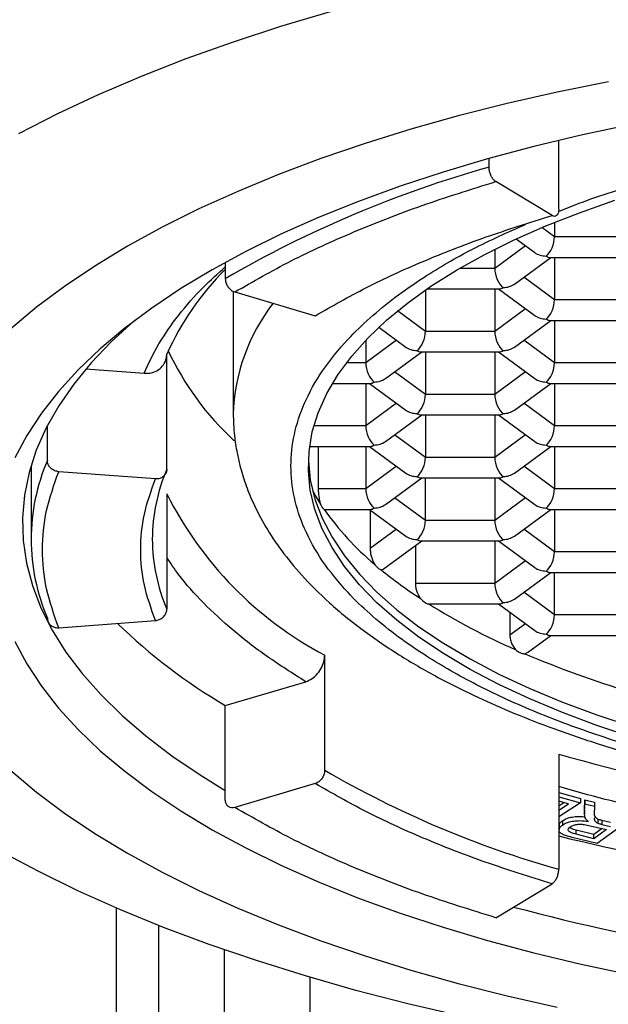
# Model space of a CAD drawing. Units: millimetres. Extents: x 10 to 200, y 13 to 287.
# Drawn here: x 42 to 43, y 212 to 214 of the extents above; entities that cross this region are included whole.
import ezdxf

# ---------------------------------------------------------------- set-up
doc = ezdxf.new("R2010")
doc.units = ezdxf.units.MM

msp = doc.modelspace()

# ---------------------------------------------------------------- linework, layer by layer
at = {"color": 7, "linetype": 'Continuous', "lineweight": 25}
for p, q in [((42.8059, 213.3589), (42.8059, 213.5078)), ((42.6553, 213.4498), (42.6553, 213.4687)), ((42.7915, 213.3449), (42.6696, 213.4185)), ((42.7966, 213.3304), (42.7966, 213.2991)), ((42.7138, 213.2945), (42.754, 213.2651)), ((42.9467, 213.2991), (42.7966, 213.2991)), ((42.6675, 213.2721), (42.6675, 213.2309)), ((42.0843, 213.2438), (42.0843, 213.2085)), ((42.7101, 213.197), (42.7888, 213.2546)), ((42.7862, 213.2546), (42.9572, 213.2546)), ((42.7966, 213.2546), (42.7966, 213.1628)), ((42.1014, 213.1812), (42.1014, 212.9168)), ((42.1048, 213.1798), (42.2789, 213.1283)), ((42.5173, 213.1839), (42.5173, 213.0946)), ((42.521, 213.1865), (42.6779, 213.1865)), ((42.6675, 213.1865), (42.6675, 213.0946)), ((42.6753, 213.1865), (42.754, 213.1288)), ((42.9467, 213.1628), (42.7966, 213.1628)), ((42.7101, 213.0607), (42.7888, 213.1183)), ((42.7862, 213.1183), (42.9572, 213.1183)), ((42.7966, 213.1183), (42.7966, 213.0265)), ((42.4165, 213.1033), (42.4747, 213.0607)), ((42.6675, 213.0946), (42.5173, 213.0946)), ((42.3882, 213.0752), (42.3882, 213.0265)), ((41.9577, 212.7963), (41.9577, 213.0455)), ((42.4308, 212.9925), (42.5095, 213.0502)), ((42.5069, 213.0502), (42.6779, 213.0502)), ((42.5173, 213.0502), (42.5173, 212.9583)), ((42.6675, 213.0502), (42.6675, 212.9583)), ((42.6753, 213.0502), (42.754, 212.9925)), ((42.9467, 213.0265), (42.7966, 213.0265)), ((41.7827, 213.0132), (41.9085, 213.0038)), ((42.3164, 212.982), (42.3986, 212.982)), ((42.3882, 212.982), (42.3882, 212.8902)), ((42.396, 212.982), (42.4747, 212.9244)), ((42.7101, 212.9244), (42.7888, 212.982)), ((42.7862, 212.982), (42.9572, 212.982)), ((42.7966, 212.982), (42.7966, 212.8902)), ((42.6675, 212.9583), (42.5173, 212.9583)), ((42.4308, 212.8563), (42.5095, 212.9139)), ((42.5069, 212.9139), (42.6779, 212.9139)), ((42.5173, 212.9139), (42.5173, 212.822)), ((42.6675, 212.9139), (42.6675, 212.822)), ((42.6753, 212.9139), (42.754, 212.8563)), ((41.6992, 212.8155), (41.6992, 212.8904)), ((42.9467, 212.8902), (42.7966, 212.8902)), ((42.2668, 212.8457), (42.3986, 212.8457)), ((42.2854, 212.8457), (42.2854, 212.7539)), ((42.3882, 212.8457), (42.3882, 212.7539)), ((42.396, 212.8457), (42.4747, 212.7881)), ((42.7101, 212.7881), (42.7888, 212.8457)), ((42.7862, 212.8457), (42.9572, 212.8457)), ((42.7966, 212.8457), (42.7966, 212.7539)), ((42.6675, 212.822), (42.5173, 212.822)), ((41.6639, 212.8039), (41.6639, 212.6449)), ((41.9331, 212.7754), (41.7238, 212.791)), ((42.4308, 212.72), (42.5095, 212.7776)), ((42.5069, 212.7776), (42.6779, 212.7776)), ((42.5173, 212.6857), (42.5173, 212.7776)), ((42.6675, 212.7776), (42.6675, 212.6857)), ((42.6753, 212.7776), (42.754, 212.72)), ((42.3882, 212.7539), (42.2854, 212.7539)), ((42.9467, 212.7539), (42.7966, 212.7539)), ((41.9577, 212.7428), (41.9577, 212.4935)), ((42.2979, 212.7094), (42.3986, 212.7094)), ((42.396, 212.7094), (42.4747, 212.6518)), ((42.3978, 212.7081), (42.3978, 212.6247)), ((42.7101, 212.6518), (42.7888, 212.7094)), ((42.7862, 212.7094), (42.9572, 212.7094)), ((42.7966, 212.7094), (42.7966, 212.6176)), ((42.6675, 212.6857), (42.5173, 212.6857)), ((42.426, 212.5801), (42.5095, 212.6413)), ((42.5069, 212.6413), (42.6779, 212.6413)), ((42.6675, 212.6413), (42.6675, 212.5494)), ((42.6753, 212.6413), (42.754, 212.5837)), ((42.4956, 212.6311), (42.4956, 212.5494)), ((42.9467, 212.6176), (42.7966, 212.6176)), ((42.4216, 212.5788), (42.4259, 212.5803)), ((42.7101, 212.5155), (42.7888, 212.5731)), ((42.7862, 212.5731), (42.9572, 212.5731)), ((42.7966, 212.4813), (42.7966, 212.5731)), ((42.6675, 212.5494), (42.4956, 212.5494)), ((42.5245, 212.505), (42.6779, 212.505)), ((42.6753, 212.505), (42.754, 212.4474)), ((42.7001, 212.4868), (42.7001, 212.437)), ((42.9467, 212.4813), (42.7966, 212.4813)), ((41.7238, 212.4534), (41.9331, 212.469)), ((42.738, 212.3997), (42.7888, 212.4368)), ((42.7862, 212.4368), (42.9572, 212.4368)), ((42.2994, 212.1449), (42.2994, 212.3942)), ((42.7323, 212.3972), (42.7379, 212.3998)), ((42.0843, 212.2852), (42.2584, 212.3367)), ((42.0843, 212.0813), (42.0843, 212.2852)), ((42.8059, 212.1801), (42.8059, 211.9309)), ((42.2789, 212.1162), (42.1048, 212.0647)), ((42.8059, 212.0969), (42.8531, 212.0837)), ((42.8059, 212.0878), (42.8531, 212.0747)), ((42.827, 212.0723), (42.8059, 212.0782)), ((42.8059, 212.0678), (42.8172, 212.0751)), ((42.8531, 212.0747), (42.8059, 212.0444)), ((42.8059, 212.0587), (42.827, 212.0723)), ((42.8531, 212.0837), (42.8531, 212.0747)), ((42.8618, 212.0598), (42.8626, 212.0811)), ((42.8618, 212.0508), (42.8626, 212.0721)), ((42.8626, 212.0811), (42.883, 212.0762)), ((42.8626, 212.0811), (42.8626, 212.0721)), ((42.8626, 212.0721), (42.883, 212.0671)), ((42.883, 212.0671), (42.8823, 212.0508)), ((42.883, 212.0762), (42.883, 212.0671)), ((42.8618, 212.0598), (42.8618, 212.0508)), ((42.8823, 212.0508), (42.8824, 212.0473)), ((42.9704, 212.0458), (42.8894, 211.9865)), ((42.8066, 212.0255), (42.8066, 212.0164)), ((42.8138, 212.0356), (42.8138, 212.0266)), ((42.8742, 212.0251), (42.9089, 212.0166)), ((42.8908, 212.0395), (42.8908, 212.0305)), ((42.8995, 212.0371), (42.9182, 212.0325)), ((42.8995, 212.0371), (42.8995, 212.028)), ((42.8995, 212.028), (42.9182, 212.0234)), ((42.8821, 212.0061), (42.8434, 212.0155)), ((42.8434, 212.0065), (42.8434, 212.0155)), ((42.8821, 211.997), (42.8434, 212.0065)), ((42.8996, 212.0189), (42.8821, 212.0061)), ((42.9089, 212.0166), (42.8821, 211.997)), ((42.8821, 211.997), (42.8821, 212.0061)), ((42.8894, 211.9865), (42.8352, 211.9998)), ((42.6696, 211.826), (42.7915, 211.8996))]:
    msp.add_line(p, q, dxfattribs=at)
at = {"color": 1, "linetype": 'Continuous', "lineweight": 25}
for p, q in [((42.7966, 213.2991), (42.7693, 213.3191)), ((42.7341, 213.2797), (42.6675, 213.2309)), ((42.6675, 213.2309), (42.5914, 213.2309)), ((42.7966, 213.1628), (42.73, 213.2115)), ((42.5173, 213.0946), (42.4571, 213.1387)), ((42.7341, 213.1434), (42.6675, 213.0946)), ((42.4548, 213.0752), (42.3882, 213.0265)), ((42.7966, 213.0265), (42.73, 213.0752)), ((42.3882, 213.0265), (42.3465, 213.0265)), ((42.5173, 212.9583), (42.4507, 213.0071)), ((42.7341, 213.0071), (42.6675, 212.9583)), ((42.4548, 212.939), (42.3882, 212.8902)), ((42.7966, 212.8902), (42.73, 212.939)), ((42.3882, 212.8902), (42.2761, 212.8902)), ((42.5173, 212.822), (42.4507, 212.8708)), ((42.7341, 212.8708), (42.6675, 212.822)), ((42.4548, 212.8027), (42.3882, 212.7539)), ((42.7966, 212.7539), (42.73, 212.8027)), ((42.5173, 212.6857), (42.4507, 212.7345)), ((42.7341, 212.7345), (42.6675, 212.6857)), ((42.4548, 212.6664), (42.3978, 212.6247)), ((42.7966, 212.6176), (42.73, 212.6664)), ((42.7341, 212.5982), (42.6675, 212.5494)), ((42.7966, 212.4813), (42.73, 212.5301)), ((42.7341, 212.4619), (42.7001, 212.437)), ((41.849, 206.4687), (41.849, 211.8469)), ((41.9399, 211.8094), (41.9399, 206.3172)), ((42.0824, 206.2181), (42.0824, 211.7566)), ((42.2674, 211.6972), (42.2674, 206.1777))]:
    msp.add_line(p, q, dxfattribs=at)
at = {"color": 7, "linetype": 'Continuous', "lineweight": 25, "flags": 128}
for points in [[(41.6375, 213.5229), (41.7216, 213.5658), (41.8101, 213.6071), (41.9028, 213.6467), (41.9995, 213.6845), (42.1001, 213.7205), (42.2042, 213.7547), (42.3119, 213.7868)], [(42.9137, 213.6343), (42.8026, 213.6119), (42.6942, 213.5873), (42.5886, 213.5606), (42.486, 213.5318), (42.3868, 213.501), (42.2911, 213.4683), (42.1991, 213.4338), (42.1111, 213.3974), (42.0272, 213.3594), (41.9476, 213.3197), (41.8725, 213.2785), (41.802, 213.2359), (41.7363, 213.1919), (41.6756, 213.1466), (41.62, 213.1002)], [(42.9601, 213.5415), (42.8546, 213.5191), (42.7518, 213.4945), (42.652, 213.4678), (42.5555, 213.439), (42.4624, 213.4083), (42.3729, 213.3757), (42.2874, 213.3413), (42.206, 213.3052), (42.1288, 213.2674), (42.0561, 213.228), (41.9881, 213.1872), (41.925, 213.145), (41.8667, 213.1016), (41.8136, 213.057), (41.7658, 213.0114), (41.7233, 212.9648), (41.6862, 212.9174), (41.6547, 212.8693), (41.6289, 212.8206)], [(42.9669, 212.2162), (42.8885, 212.2421), (42.8138, 212.2698), (42.743, 212.2993), (42.6764, 212.3304), (42.6141, 212.3632), (42.5563, 212.3974), (42.5033, 212.4329), (42.4553, 212.4697), (42.4123, 212.5076), (42.3746, 212.5465), (42.3423, 212.5862), (42.3154, 212.6267), (42.294, 212.6677), (42.2784, 212.7092), (42.2683, 212.751), (42.264, 212.793), (42.2655, 212.835), (42.2726, 212.8769), (42.2855, 212.9186), (42.304, 212.9599), (42.3281, 213.0006), (42.3578, 213.0407), (42.3928, 213.0801), (42.4332, 213.1185), (42.4787, 213.1558), (42.5292, 213.192), (42.5846, 213.2269), (42.6446, 213.2604), (42.7092, 213.2923), (42.7779, 213.3227), (42.8507, 213.3513), (42.9273, 213.3781)], [(41.8887, 213.1186), (41.8863, 213.1165), (41.8376, 213.072), (41.7943, 213.0266), (41.7563, 212.9803), (41.7237, 212.9333), (41.6967, 212.8856), (41.6753, 212.8375), (41.6596, 212.7889), (41.6496, 212.7401), (41.6453, 212.6911), (41.6467, 212.6421), (41.6539, 212.5932), (41.6668, 212.5445), (41.6853, 212.4962), (41.7095, 212.4482), (41.7393, 212.4009), (41.7746, 212.3542), (41.8153, 212.3083), (41.8613, 212.2634), (41.9125, 212.2194), (41.9689, 212.1766), (42.0301, 212.135), (42.0843, 212.1016)], [(42.2641, 212.8148), (42.2683, 212.7737), (42.2784, 212.7319), (42.294, 212.6904), (42.3154, 212.6493), (42.3423, 212.6089), (42.3746, 212.5692), (42.4123, 212.5303), (42.4553, 212.4924), (42.5033, 212.4556), (42.5563, 212.42), (42.6141, 212.3858), (42.6764, 212.3531), (42.743, 212.3219), (42.8138, 212.2924), (42.8885, 212.2647), (42.9669, 212.2389)], [(42.2739, 212.7478), (42.2806, 212.7361), (42.2903, 212.7208)], [(41.6289, 212.4238), (41.6547, 212.3751), (41.6862, 212.327), (41.7233, 212.2796), (41.7658, 212.2331), (41.8136, 212.1874), (41.8667, 212.1429), (41.925, 212.0994), (41.9881, 212.0573), (42.0561, 212.0165), (42.1288, 211.9771), (42.206, 211.9393), (42.2874, 211.9032), (42.3729, 211.8687), (42.4624, 211.8361), (42.5555, 211.8054), (42.652, 211.7767), (42.7518, 211.75), (42.8546, 211.7254), (42.9601, 211.703), (43.068, 211.6827), (43.1782, 211.6648), (43.2904, 211.6491), (43.4042, 211.6358)], [(41.62, 212.1443), (41.6756, 212.0979), (41.7363, 212.0526), (41.802, 212.0086), (41.8725, 211.966), (41.9476, 211.9248), (42.0272, 211.8851), (42.1111, 211.847), (42.1991, 211.8107), (42.2911, 211.7761), (42.3868, 211.7434), (42.486, 211.7127), (42.5886, 211.6839), (42.6942, 211.6572), (42.8026, 211.6326)], [(42.5947, 211.6129), (42.4794, 211.6399), (42.3669, 211.6689), (42.2577, 211.7001), (42.1517, 211.7332), (42.0493, 211.7683), (41.9506, 211.8052), (41.8559, 211.844), (41.7653, 211.8844), (41.679, 211.9265), (41.5972, 211.9702)]]:
    msp.add_lwpolyline(points, dxfattribs=at)
at = {"color": 7, "linetype": 'Continuous', "lineweight": 25}
for centre, radius, start, end in [((43.3239, 211.0715), 2.4705, 105.7028, 120.1168), ((42.5131, 212.7969), 0.6085, 134.8009, 155.8896), ((42.5216, 213.3139), 0.6186, 204.9691, 227.4677), ((42.3177, 212.6428), 0.3914, 156.9153, 179.6928), ((42.6737, 213.1028), 0.8014, 206.6933, 242.1558), ((42.8204, 213.0814), 0.6413, 215.448, 229.889), ((42.1051, 212.6473), 0.4412, 180.3072, 203.0847), ((43.0493, 213.3468), 0.9919, 230.7421, 236.8499), ((43.3033, 213.754), 1.4719, 238.0555, 246.348), ((42.7145, 213.3564), 1.2428, 225.9667, 239.5306), ((43.592, 214.4153), 2.1935, 246.9253, 253.274), ((43.9007, 216.0062), 3.9796, 254.0315, 266.11), ((43.399, 214.0406), 2.1915, 239.8832, 254.2972), ((43.9051, 216.4828), 4.6128, 256.2139, 266.0227), ((43.9028, 216.3134), 4.6212, 255.0195, 266.0586)]:
    msp.add_arc(centre, radius, start, end, dxfattribs=at)
at = {"color": 1, "linetype": 'Continuous', "lineweight": 25}
for centre, radius, start, end in [((42.5129, 212.9028), 0.4117, 142.1732, 178.1967), ((42.1051, 212.6425), 0.4412, 156.9153, 179.6928), ((42.3177, 212.647), 0.3914, 180.3072, 203.0847)]:
    msp.add_arc(centre, radius, start, end, dxfattribs=at)
at = {"color": 7, "linetype": 'Continuous', "lineweight": 25}
for centre, major_axis, ratio, start_param, end_param in [((42.7786, 213.2858), (0.0101, 0.0309), 0.484605, 3.735031, 5.305828), ((42.7786, 213.2858), (0.0361, 0), 0.784886, 3.961844, 4.712389), ((42.7786, 213.2858), (-0.0101, 0.0309), 0.484605, 2.548154, 2.984486), ((42.6855, 213.2177), (-0.0101, 0.0309), 0.484605, 0.977358, 2.548154), ((42.6855, 213.2177), (0.0361, 0), 0.784886, 4.712389, 5.462934), ((42.6855, 213.2177), (0.0101, 0.0309), 0.484605, 3.298699, 3.735031), ((42.7786, 213.1496), (0.0101, 0.0309), 0.484605, 3.735031, 5.305828), ((42.7786, 213.1496), (0.0361, 0), 0.784886, 3.961844, 4.712389), ((42.7786, 213.1496), (-0.0101, 0.0309), 0.484605, 2.548154, 2.984486), ((42.4993, 213.0814), (0.0101, 0.0309), 0.484605, 3.735031, 5.305828), ((42.6855, 213.0814), (-0.0101, 0.0309), 0.484605, 0.977358, 2.548154), ((42.4993, 213.0814), (0.0361, 0), 0.784886, 3.961844, 4.712389), ((42.4993, 213.0814), (-0.0101, 0.0309), 0.484605, 2.548154, 2.984486), ((42.6855, 213.0814), (0.0101, 0.0309), 0.484605, 3.298699, 3.735031), ((42.6855, 213.0814), (0.0361, 0), 0.784886, 4.712389, 5.462934), ((42.4062, 213.0133), (-0.0101, 0.0309), 0.484605, 0.977358, 2.548154), ((42.7786, 213.0133), (0.0101, 0.0309), 0.484605, 3.735031, 5.305828), ((42.4062, 213.0133), (0.0101, 0.0309), 0.484605, 3.298699, 3.735031), ((42.4062, 213.0133), (0.0361, 0), 0.784886, 4.712389, 5.462934), ((42.7786, 213.0133), (0.0361, 0), 0.784886, 3.961844, 4.712389), ((42.7786, 213.0133), (-0.0101, 0.0309), 0.484605, 2.548154, 2.984486), ((42.4993, 212.9451), (0.0101, 0.0309), 0.484605, 3.735031, 5.305828), ((42.6855, 212.9451), (-0.0101, 0.0309), 0.484605, 0.977358, 2.548154), ((42.4993, 212.9451), (0.0361, 0), 0.784886, 3.961844, 4.712389), ((42.6855, 212.9451), (0.0361, 0), 0.784886, 4.712389, 5.462934), ((42.4993, 212.9451), (-0.0101, 0.0309), 0.484605, 2.548154, 2.984486), ((42.6855, 212.9451), (0.0101, 0.0309), 0.484605, 3.298699, 3.735031), ((42.4062, 212.877), (-0.0101, 0.0309), 0.484605, 0.977358, 2.548154), ((42.7786, 212.877), (0.0101, 0.0309), 0.484605, 3.735031, 5.305828), ((42.4062, 212.877), (0.0361, 0), 0.784886, 4.712389, 5.462934), ((42.7786, 212.877), (0.0361, 0), 0.784886, 3.961844, 4.712389), ((42.4062, 212.877), (0.0101, 0.0309), 0.484605, 3.298699, 3.735031), ((42.7786, 212.877), (-0.0101, 0.0309), 0.484605, 2.548154, 2.984486), ((42.4993, 212.8088), (0.0101, 0.0309), 0.484605, 3.735031, 5.305828), ((42.6855, 212.8088), (-0.0101, 0.0309), 0.484605, 0.977358, 2.548154), ((42.4993, 212.8088), (0.0361, 0), 0.784886, 3.961844, 4.712389), ((42.4993, 212.8088), (-0.0101, 0.0309), 0.484605, 2.548154, 2.984486), ((42.6855, 212.8088), (0.0101, 0.0309), 0.484605, 3.298699, 3.735031), ((42.6855, 212.8088), (0.0361, 0), 0.784886, 4.712389, 5.462934), ((42.4062, 212.7407), (-0.0101, 0.0309), 0.484605, 0.977358, 2.548154), ((42.7786, 212.7407), (0.0101, 0.0309), 0.484605, 3.735031, 5.305828), ((42.4062, 212.7407), (0.0101, 0.0309), 0.484605, 3.298699, 3.735031), ((42.4062, 212.7407), (0.0361, 0), 0.784886, 4.712389, 5.462934), ((42.7786, 212.7407), (0.0361, 0), 0.784886, 3.961844, 4.712389), ((42.7786, 212.7407), (-0.0101, 0.0309), 0.484605, 2.548154, 2.984486), ((42.4993, 212.6725), (0.0101, 0.0309), 0.484605, 3.735031, 5.305828), ((42.6855, 212.6725), (-0.0101, 0.0309), 0.484605, 0.977358, 2.548154), ((42.4993, 212.6725), (0.0361, 0), 0.784886, 3.961844, 4.712389), ((42.4993, 212.6725), (-0.0101, 0.0309), 0.484605, 2.548154, 2.984486), ((42.6855, 212.6725), (0.0101, 0.0309), 0.484605, 3.298699, 3.735031), ((42.6855, 212.6725), (0.0361, 0), 0.784886, 4.712389, 5.462934), ((42.7786, 212.6044), (0.0101, 0.0309), 0.484605, 3.735031, 5.305828), ((42.7786, 212.6044), (0.0361, 0), 0.784886, 3.961844, 4.712389), ((42.7786, 212.6044), (-0.0101, 0.0309), 0.484605, 2.548154, 2.984486), ((42.6855, 212.5362), (-0.0101, 0.0309), 0.484605, 0.977358, 2.548154), ((42.6855, 212.5362), (0.0361, 0), 0.784886, 4.712389, 5.462934), ((42.6855, 212.5362), (0.0101, 0.0309), 0.484605, 3.298699, 3.735031), ((42.7786, 212.4681), (0.0101, 0.0309), 0.484605, 3.735031, 5.305828), ((42.7786, 212.4681), (0.0361, 0), 0.784886, 3.961844, 4.712389), ((42.7786, 212.4681), (-0.0101, 0.0309), 0.484605, 2.548154, 2.984486)]:
    msp.add_ellipse(centre, major_axis=major_axis, ratio=ratio, start_param=start_param, end_param=end_param, dxfattribs=at)
at = {"color": 1, "linetype": 'Continuous', "lineweight": 25}
for points, knots in [([(42.8053, 213.3541), (42.8291, 213.3635), (42.8972, 213.3903), (43.006, 213.4227), (43.1252, 213.4535), (43.2307, 213.4766), (43.3556, 213.4994), (43.4819, 213.5183), (43.5739, 213.5268), (43.6101, 213.5301)], [0, 0, 0, 0, 0.106171, 0.304282, 0.433845, 0.563049, 0.692485, 0.878847, 1, 1, 1, 1]), ([(43.9889, 212.0586), (43.9351, 212.0592), (43.8276, 212.0604), (43.6645, 212.0703), (43.501, 212.0865), (43.3555, 212.1075), (43.2307, 212.1304), (43.1252, 212.1535), (43.0057, 212.1842), (42.8756, 212.2243), (42.7404, 212.2759), (42.6184, 212.333), (42.5234, 212.388), (42.4509, 212.4385), (42.3962, 212.4831), (42.3419, 212.5359), (42.2923, 212.5974), (42.2538, 212.6664), (42.2313, 212.7354), (42.2239, 212.8035), (42.2313, 212.8717), (42.2538, 212.9406), (42.2923, 213.0097), (42.342, 213.0712), (42.3963, 213.1239), (42.4509, 213.1685), (42.5236, 213.219), (42.6153, 213.2729), (42.6957, 213.309), (42.7346, 213.3264)], [0, 0, 0, 0, 0.038966, 0.077885, 0.119181, 0.160445, 0.189155, 0.217786, 0.246468, 0.2904, 0.3343, 0.378232, 0.422131, 0.450841, 0.479472, 0.508154, 0.54945, 0.590714, 0.629673, 0.668599, 0.707558, 0.746484, 0.78778, 0.829045, 0.857755, 0.886385, 0.915067, 0.958999, 1, 1, 1, 1]), ([(41.9085, 213.0038), (41.9184, 213.0251), (41.9382, 213.0676), (41.9821, 213.1298), (42.03, 213.1856), (42.0682, 213.2196), (42.0843, 213.2341)], [0, 0, 0, 0, 0.267777, 0.534794, 0.802468, 1, 1, 1, 1]), ([(42.2584, 212.3367), (42.2299, 212.3547), (42.1729, 212.3907), (42.0994, 212.4478), (42.0357, 212.5069), (41.988, 212.5596), (41.966, 212.593), (41.9577, 212.6055)], [0, 0, 0, 0, 0.217545, 0.434471, 0.651932, 0.869308, 1, 1, 1, 1]), ([(43.622, 211.9696), (43.5717, 211.9738), (43.4713, 211.9822), (43.3238, 212.0007), (43.1797, 212.0232), (43.0401, 212.0503), (42.9148, 212.0789), (42.8391, 212.1003), (42.8059, 212.1096)], [0, 0, 0, 0, 0.17327, 0.346047, 0.51925, 0.692385, 0.865163, 1, 1, 1, 1])]:
    msp.add_open_spline(points, degree=3, knots=knots, dxfattribs=at)
at = {"color": 7, "linetype": 'Continuous', "lineweight": 25}
for points, knots in [([(42.6696, 213.4185), (42.668, 213.4197), (42.6648, 213.4221), (42.6605, 213.4286), (42.6573, 213.4364), (42.6555, 213.4438), (42.6554, 213.4481), (42.6553, 213.4498)], [0, 0, 0, 0, 0.214694, 0.429388, 0.644082, 0.858775, 1, 1, 1, 1]), ([(42.1048, 213.1798), (42.1446, 213.2025), (42.2241, 213.2481), (42.3608, 213.3103), (42.5081, 213.3681), (42.6158, 213.4017), (42.6696, 213.4185)], [0, 0, 0, 0, 0.2501274, 0.5000003, 0.7499581, 1, 1, 1, 1]), ([(42.2789, 213.1283), (42.315, 213.1489), (42.3871, 213.1902), (42.5112, 213.2467), (42.6449, 213.2992), (42.7426, 213.3297), (42.7915, 213.3449)], [0, 0, 0, 0, 0.250046, 0.5, 0.74986, 1, 1, 1, 1]), ([(42.8059, 213.3589), (42.8057, 213.3565), (42.8054, 213.3516), (42.8029, 213.3463), (42.7993, 213.3433), (42.7952, 213.343), (42.7926, 213.3444), (42.7915, 213.3449)], [0, 0, 0, 0, 0.214694, 0.429388, 0.644082, 0.858775, 1, 1, 1, 1]), ([(42.0843, 213.2085), (42.0846, 213.2059), (42.085, 213.2006), (42.0885, 213.1928), (42.0937, 213.1861), (42.0995, 213.1817), (42.1033, 213.1803), (42.1048, 213.1798)], [0, 0, 0, 0, 0.214694, 0.429388, 0.644082, 0.858775, 1, 1, 1, 1]), ([(41.9085, 213.0038), (41.914, 213.0039), (41.9251, 213.0041), (41.9398, 213.0108), (41.951, 213.0215), (41.9569, 213.0338), (41.9575, 213.0422), (41.9577, 213.0455)], [0, 0, 0, 0, 0.214694, 0.429388, 0.644082, 0.858775, 1, 1, 1, 1]), ([(42.1014, 212.9168), (42.1019, 212.9008), (42.1029, 212.8715), (42.1091, 212.8341), (42.1156, 212.8058), (42.1213, 212.7851), (42.1277, 212.7652), (42.1353, 212.7449), (42.1486, 212.714), (42.1706, 212.6716), (42.2056, 212.6191), (42.2511, 212.5637), (42.3093, 212.5058), (42.3815, 212.447), (42.4619, 212.3926), (42.546, 212.3442), (42.6283, 212.3033), (42.7103, 212.2674), (42.7973, 212.2337), (42.8957, 212.2002), (43.0085, 212.1672), (43.1287, 212.1375), (43.2545, 212.1117), (43.3844, 212.0899), (43.5242, 212.0716), (43.6703, 212.058), (43.8185, 212.0495), (43.9656, 212.0462), (44.1106, 212.0479), (44.2526, 212.0543), (44.3909, 212.0652), (44.5247, 212.0804), (44.6536, 212.0994), (44.785, 212.1237), (44.917, 212.1535), (45.0462, 212.189), (45.1629, 212.2272), (45.2666, 212.2668), (45.3645, 212.3101), (45.4552, 212.3568), (45.5398, 212.4079), (45.6151, 212.4615), (45.676, 212.5133), (45.7268, 212.5645), (45.7691, 212.615), (45.8039, 212.6665), (45.832, 212.7187), (45.8546, 212.775), (45.8725, 212.8416), (45.875, 212.8908), (45.8764, 212.9168)], [0, 0, 0, 0, 0.013454, 0.024552, 0.033312, 0.040279, 0.047301, 0.054546, 0.062014, 0.080291, 0.099421, 0.118997, 0.143148, 0.16832, 0.193837, 0.217214, 0.238255, 0.257084, 0.276579, 0.298034, 0.321448, 0.346818, 0.369457, 0.393456, 0.418815, 0.444956, 0.47073, 0.49611, 0.521099, 0.545701, 0.56992, 0.593758, 0.61722, 0.640307, 0.66752, 0.694029, 0.719139, 0.742776, 0.764939, 0.790564, 0.81423, 0.837826, 0.861972, 0.879233, 0.897918, 0.918702, 0.935714, 0.954752, 0.976178, 1, 1, 1, 1]), ([(41.7238, 212.791), (41.721, 212.7915), (41.7155, 212.7924), (41.7081, 212.7969), (41.7026, 212.803), (41.6996, 212.8096), (41.6993, 212.8138), (41.6992, 212.8155)], [0, 0, 0, 0, 0.214694, 0.429388, 0.644082, 0.858775, 1, 1, 1, 1]), ([(41.7238, 212.4534), (41.7138, 212.4814), (41.6939, 212.5374), (41.6864, 212.6222), (41.6939, 212.7071), (41.7138, 212.7631), (41.7238, 212.791)], [0, 0, 0, 0, 0.250127, 0.5, 0.749958, 1, 1, 1, 1]), ([(41.9577, 212.7963), (41.9574, 212.7937), (41.9569, 212.7887), (41.9526, 212.7822), (41.9464, 212.7775), (41.9395, 212.7753), (41.9349, 212.7754), (41.9331, 212.7754)], [0, 0, 0, 0, 0.214694, 0.429388, 0.644082, 0.858775, 1, 1, 1, 1]), ([(41.9331, 212.469), (41.924, 212.4944), (41.9059, 212.5452), (41.8991, 212.6222), (41.9059, 212.6993), (41.924, 212.75), (41.9331, 212.7754)], [0, 0, 0, 0, 0.250046, 0.5, 0.74986, 1, 1, 1, 1]), ([(42.2854, 212.7539), (42.2855, 212.7506), (42.2857, 212.7441), (42.2871, 212.7337), (42.2887, 212.7259), (42.2899, 212.722), (42.2903, 212.7208)], [0, 0, 0, 0, 0.288185, 0.576229, 0.86831, 1, 1, 1, 1]), ([(42.2903, 212.7208), (42.2917, 212.7182), (42.2935, 212.715), (42.2959, 212.7113), (42.2972, 212.7096), (42.2978, 212.7095), (42.2979, 212.7094)], [0, 0, 0, 0, 0.396237, 0.509792, 0.861667, 1, 1, 1, 1]), ([(42.3978, 212.6247), (42.398, 212.6217), (42.3982, 212.6159), (42.4004, 212.6066), (42.4034, 212.5979), (42.4059, 212.5932), (42.4072, 212.5909)], [0, 0, 0, 0, 0.243995, 0.487321, 0.747031, 1, 1, 1, 1]), ([(42.4072, 212.5909), (42.4093, 212.5884), (42.4121, 212.5851), (42.4171, 212.5806), (42.4196, 212.5796), (42.4216, 212.5788)], [0, 0, 0, 0, 0.374403, 0.480691, 1, 1, 1, 1]), ([(42.4956, 212.5494), (42.4958, 212.5465), (42.4961, 212.5406), (42.4988, 212.5313), (42.5024, 212.5229), (42.5055, 212.5184), (42.5069, 212.5163)], [0, 0, 0, 0, 0.249789, 0.499014, 0.762455, 1, 1, 1, 1]), ([(42.5069, 212.5163), (42.5104, 212.5132), (42.5163, 212.5077), (42.522, 212.5051), (42.5241, 212.505), (42.5246, 212.505)], [0, 0, 0, 0, 0.519194, 0.893753, 1, 1, 1, 1]), ([(41.9331, 212.469), (41.9358, 212.4695), (41.9414, 212.4704), (41.9488, 212.4749), (41.9543, 212.481), (41.9573, 212.4876), (41.9576, 212.4919), (41.9577, 212.4935)], [0, 0, 0, 0, 0.214694, 0.429388, 0.644082, 0.858775, 1, 1, 1, 1]), ([(41.6992, 212.4743), (41.6995, 212.4717), (41.7, 212.4667), (41.7042, 212.4602), (41.7105, 212.4556), (41.7174, 212.4534), (41.722, 212.4534), (41.7238, 212.4534)], [0, 0, 0, 0, 0.214694, 0.429388, 0.644082, 0.858775, 1, 1, 1, 1]), ([(42.7001, 212.437), (42.7003, 212.4338), (42.7008, 212.4274), (42.7044, 212.4176), (42.7087, 212.4103), (42.7118, 212.4068), (42.7128, 212.4057)], [0, 0, 0, 0, 0.285586, 0.570973, 0.861962, 1, 1, 1, 1]), ([(42.2584, 212.3367), (42.263, 212.3386), (42.2722, 212.3423), (42.2845, 212.3538), (42.2938, 212.368), (42.2987, 212.3822), (42.2992, 212.3908), (42.2994, 212.3942)], [0, 0, 0, 0, 0.214694, 0.429388, 0.644082, 0.858775, 1, 1, 1, 1]), ([(42.7128, 212.4057), (42.7153, 212.4038), (42.7188, 212.4012), (42.7249, 212.3982), (42.729, 212.3971), (42.7317, 212.3972), (42.7323, 212.3972)], [0, 0, 0, 0, 0.351794, 0.49021, 0.886417, 1, 1, 1, 1]), ([(42.2994, 212.1449), (42.2991, 212.1423), (42.2987, 212.1371), (42.2952, 212.1293), (42.29, 212.1226), (42.2842, 212.1182), (42.2804, 212.1168), (42.2789, 212.1162)], [0, 0, 0, 0, 0.214694, 0.429388, 0.644082, 0.858775, 1, 1, 1, 1]), ([(42.7915, 211.8996), (42.7426, 211.9148), (42.6449, 211.9453), (42.5112, 211.9977), (42.3871, 212.0542), (42.315, 212.0956), (42.2789, 212.1162)], [0, 0, 0, 0, 0.250046, 0.5, 0.74986, 1, 1, 1, 1]), ([(42.1048, 212.0647), (42.1025, 212.0643), (42.0979, 212.0634), (42.0918, 212.0655), (42.0871, 212.0699), (42.0847, 212.0755), (42.0844, 212.0797), (42.0843, 212.0813)], [0, 0, 0, 0, 0.214694, 0.429388, 0.644082, 0.858775, 1, 1, 1, 1]), ([(42.6696, 211.826), (42.6158, 211.8428), (42.508, 211.8764), (42.3607, 211.9342), (42.2241, 211.9964), (42.1446, 212.0419), (42.1048, 212.0647)], [0, 0, 0, 0, 0.250127, 0.5, 0.749958, 1, 1, 1, 1]), ([(42.8138, 212.0356), (42.8176, 212.0379), (42.8241, 212.0417), (42.838, 212.0447), (42.8509, 212.0455), (42.8589, 212.0445), (42.8627, 212.0441)], [0, 0, 0, 0, 0.3419182, 0.5683682, 0.795383, 1, 1, 1, 1]), ([(42.8645, 212.0396), (42.8638, 212.041), (42.8626, 212.0435), (42.8619, 212.0473), (42.8619, 212.0496), (42.8618, 212.0508)], [0, 0, 0, 0, 0.375849, 0.68723, 1, 1, 1, 1]), ([(42.8825, 212.0514), (42.8826, 212.0485), (42.8828, 212.0441), (42.8888, 212.0407), (42.8908, 212.0395)], [0, 0, 0, 0, 0.6714936, 1, 1, 1, 1]), ([(42.8352, 211.9998), (42.8295, 212.0013), (42.8204, 212.0036), (42.8103, 212.0082), (42.8061, 212.0134), (42.8066, 212.0191), (42.81, 212.0236), (42.8131, 212.026), (42.8138, 212.0266)], [0, 0, 0, 0, 0.261499, 0.4145712, 0.5691427, 0.7517864, 0.9423671, 1, 1, 1, 1]), ([(42.8072, 212.0255), (42.8071, 212.0263), (42.8069, 212.0293), (42.8101, 212.0327), (42.8131, 212.0351), (42.8138, 212.0356)], [0, 0, 0, 0, 0.24392, 0.824445, 1, 1, 1, 1]), ([(42.8138, 212.0266), (42.8176, 212.0288), (42.8241, 212.0327), (42.838, 212.0356), (42.8534, 212.0365), (42.8639, 212.0351), (42.8702, 212.0343)], [0, 0, 0, 0, 0.301359, 0.500948, 0.701034, 1, 1, 1, 1]), ([(42.8305, 212.0225), (42.8324, 212.0237), (42.836, 212.0258), (42.8437, 212.0278), (42.8523, 212.0286), (42.8629, 212.0277), (42.8699, 212.0261), (42.8742, 212.0251)], [0, 0, 0, 0, 0.200867, 0.364434, 0.529142, 0.712593, 1, 1, 1, 1]), ([(42.8702, 212.0343), (42.8694, 212.0349), (42.8678, 212.036), (42.8658, 212.0378), (42.8649, 212.039), (42.8645, 212.0396)], [0, 0, 0, 0, 0.3610085, 0.6788406, 1, 1, 1, 1]), ([(42.8825, 212.0424), (42.8826, 212.0394), (42.8828, 212.0351), (42.8888, 212.0316), (42.8908, 212.0305)], [0, 0, 0, 0, 0.671494, 1, 1, 1, 1]), ([(42.8908, 212.0395), (42.8922, 212.0391), (42.8943, 212.0384), (42.8972, 212.0376), (42.8987, 212.0372), (42.8995, 212.0371)], [0, 0, 0, 0, 0.497251, 0.748447, 1, 1, 1, 1]), ([(42.8908, 212.0305), (42.8922, 212.03), (42.8943, 212.0293), (42.8972, 212.0286), (42.8987, 212.0282), (42.8995, 212.028)], [0, 0, 0, 0, 0.497251, 0.748447, 1, 1, 1, 1]), ([(42.8434, 212.0065), (42.8398, 212.0075), (42.834, 212.009), (42.8282, 212.0123), (42.8263, 212.0155), (42.8266, 212.0191), (42.829, 212.0212), (42.8305, 212.0225)], [0, 0, 0, 0, 0.2824681, 0.4547297, 0.6284673, 0.7875739, 1, 1, 1, 1]), ([(42.8434, 212.0155), (42.8397, 212.0165), (42.834, 212.018), (42.8305, 212.0203), (42.8292, 212.0212)], [0, 0, 0, 0, 0.651682, 1, 1, 1, 1]), ([(42.7915, 211.8996), (42.7931, 211.9008), (42.7964, 211.9032), (42.8007, 211.9097), (42.8039, 211.9174), (42.8056, 211.9249), (42.8058, 211.9292), (42.8059, 211.9309)], [0, 0, 0, 0, 0.214694, 0.429388, 0.644082, 0.858775, 1, 1, 1, 1])]:
    msp.add_open_spline(points, degree=3, knots=knots, dxfattribs=at)

doc.saveas('drawing.dxf')
